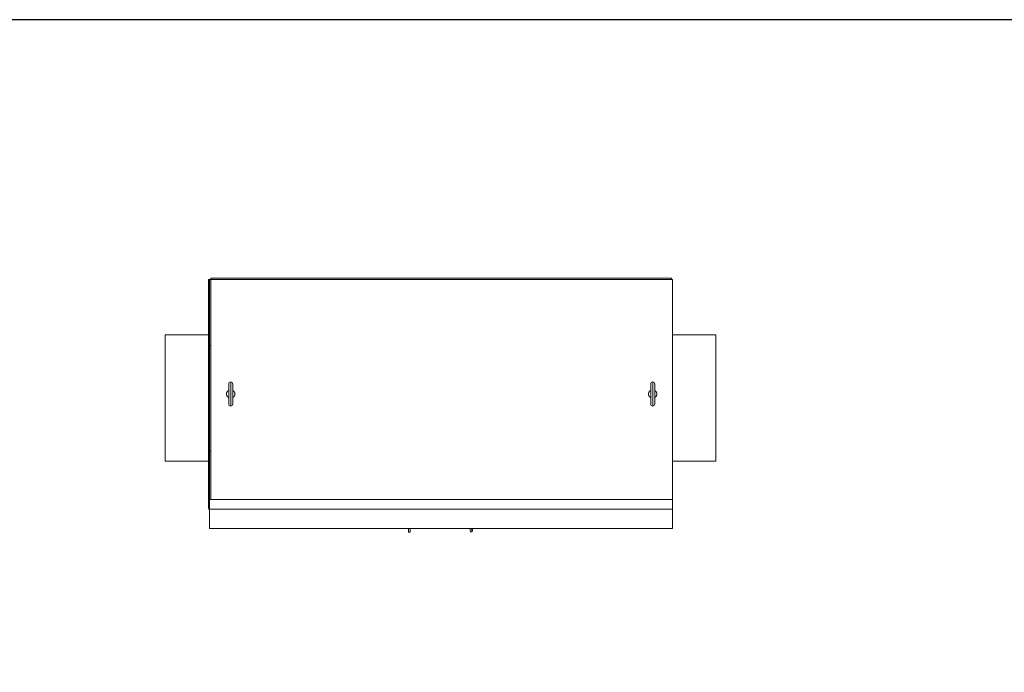
# Model space of a CAD drawing. Units: inches. Extents: x -91 to 362, y -100 to 197.
# Drawn here: x 11 to 113, y 129 to 197 of the extents above; entities that cross this region are included whole.
import ezdxf

# ---------------------------------------------------------------- set-up
doc = ezdxf.new("R2010")
doc.units = ezdxf.units.IN
doc.header["$MEASUREMENT"] = 0
doc.layers.add('BORDER', color=7, linetype='Continuous')

# ---------------------------------------------------------------- blocks, each defined once
blk = doc.blocks.new('MASTER-BORDER')
at = {"layer": 'BORDER'}
blk.add_lwpolyline([(1, 0.5), (33, 0.5), (33, 21.5), (1, 21.5)], close=True, dxfattribs=at)

msp = doc.modelspace()

# ---------------------------------------------------------------- linework, layer by layer
at = {"color": 7, "lineweight": 0}
for p, q in [((30.537, 146.46), (30.537, 170.148)), ((30.662, 170.148), (30.537, 170.148)), ((30.787, 170.148), (30.662, 170.148)), ((30.662, 147.314), (30.662, 170.148)), ((78.537, 170.272), (30.787, 170.272)), ((30.787, 170.147), (30.787, 170.272)), ((30.787, 147.314), (30.787, 170.147)), ((78.662, 170.147), (30.787, 170.147)), ((78.537, 170.147), (78.537, 170.272)), ((78.662, 147.314), (78.662, 170.147)), ((26.04, 164.423), (26.037, 164.423)), ((26.037, 151.303), (26.037, 164.423)), ((26.051, 164.423), (26.04, 164.423)), ((26.04, 151.303), (26.04, 164.423)), ((26.064, 164.423), (26.051, 164.423)), ((26.051, 151.303), (26.051, 164.423)), ((30.386, 164.423), (26.064, 164.423)), ((26.064, 151.303), (26.064, 164.423)), ((30.386, 164.423), (30.537, 164.423)), ((78.662, 164.423), (78.812, 164.423)), ((83.134, 164.423), (78.812, 164.423)), ((83.147, 164.423), (83.134, 164.423)), ((83.134, 164.423), (83.134, 151.303)), ((83.158, 164.423), (83.147, 164.423)), ((83.147, 164.423), (83.147, 151.303)), ((83.162, 164.423), (83.158, 164.423)), ((83.158, 164.423), (83.158, 151.303)), ((83.162, 164.423), (83.162, 151.303)), ((30.787, 163.298), (30.662, 163.298)), ((32.643, 159.301), (32.643, 159.29)), ((32.643, 159.29), (32.643, 159.29)), ((32.643, 159.29), (32.643, 159.277)), ((32.643, 159.277), (32.643, 157.243)), ((32.85, 157.025), (32.85, 159.519)), ((33.056, 157.243), (33.056, 159.301)), ((76.392, 159.301), (76.392, 159.29)), ((76.392, 159.29), (76.392, 159.29)), ((76.392, 159.29), (76.392, 159.277)), ((76.392, 159.277), (76.392, 157.243)), ((76.599, 157.025), (76.599, 159.519)), ((76.805, 157.243), (76.805, 159.301)), ((32.629, 158.647), (32.643, 158.655)), ((33.056, 158.655), (33.069, 158.648)), ((76.378, 158.647), (76.392, 158.655)), ((76.805, 158.655), (76.818, 158.648)), ((32.643, 157.889), (32.631, 157.896)), ((33.07, 157.897), (33.056, 157.889)), ((76.392, 157.889), (76.38, 157.896)), ((76.819, 157.897), (76.805, 157.889)), ((30.662, 152.338), (30.787, 152.338)), ((26.037, 151.303), (26.04, 151.303)), ((26.04, 151.303), (26.051, 151.303)), ((26.051, 151.303), (26.064, 151.303)), ((26.064, 151.303), (30.386, 151.303)), ((30.537, 151.303), (30.386, 151.303)), ((78.812, 151.303), (78.662, 151.303)), ((78.812, 151.303), (83.134, 151.303)), ((83.134, 151.303), (83.147, 151.303)), ((83.147, 151.303), (83.158, 151.303)), ((83.158, 151.303), (83.162, 151.303)), ((30.662, 147.314), (30.662, 146.314)), ((30.662, 147.314), (78.662, 147.314)), ((78.662, 146.314), (78.662, 147.314)), ((30.662, 146.314), (30.662, 144.314)), ((30.662, 146.314), (78.662, 146.314)), ((78.662, 144.314), (78.662, 146.314)), ((30.662, 144.314), (78.662, 144.314)), ((51.275, 144.314), (51.275, 144.31)), ((51.275, 143.957), (51.275, 144.31)), ((51.275, 143.957), (51.455, 143.957)), ((51.455, 144.314), (51.455, 144.31)), ((51.455, 144.31), (51.455, 143.957)), ((57.697, 143.965), (57.627, 144.314)), ((57.697, 143.965), (57.876, 143.965)), ((57.806, 144.314), (57.876, 143.965)), ((57.876, 143.965), (57.946, 144.314))]:
    msp.add_line(p, q, dxfattribs=at)
at = {"color": 7, "lineweight": 0, "flags": 128}
for points in [[(32.415, 158.272), (32.415, 158.3), (32.418, 158.328), (32.423, 158.356), (32.429, 158.382)], [(32.429, 158.16), (32.423, 158.187), (32.418, 158.215), (32.416, 158.243), (32.415, 158.272)], [(32.441, 158.42), (32.44, 158.418), (32.439, 158.417), (32.439, 158.415), (32.438, 158.414), (32.438, 158.412), (32.437, 158.411), (32.437, 158.409), (32.436, 158.407), (32.436, 158.406), (32.435, 158.404), (32.435, 158.403), (32.434, 158.401), (32.434, 158.4), (32.433, 158.398), (32.433, 158.396), (32.432, 158.395), (32.432, 158.393), (32.431, 158.392), (32.431, 158.39), (32.43, 158.389), (32.43, 158.387), (32.43, 158.385), (32.429, 158.384), (32.429, 158.382)], [(32.441, 158.42), (32.45, 158.444), (32.46, 158.466), (32.472, 158.488), (32.485, 158.509)], [(32.625, 158.644), (32.617, 158.64), (32.61, 158.635), (32.602, 158.63), (32.595, 158.625), (32.588, 158.62), (32.582, 158.615), (32.575, 158.609), (32.568, 158.604), (32.562, 158.598), (32.556, 158.593), (32.55, 158.587), (32.544, 158.581), (32.538, 158.576), (32.533, 158.57), (32.527, 158.564), (32.522, 158.558), (32.517, 158.552), (32.512, 158.546), (32.507, 158.54), (32.502, 158.534), (32.498, 158.527), (32.493, 158.521), (32.489, 158.515), (32.485, 158.509)], [(32.629, 158.647), (32.629, 158.647), (32.629, 158.647), (32.629, 158.647), (32.629, 158.647), (32.628, 158.646), (32.628, 158.646), (32.628, 158.646), (32.628, 158.646), (32.628, 158.646), (32.627, 158.646), (32.627, 158.646), (32.627, 158.646), (32.627, 158.646), (32.627, 158.645), (32.627, 158.645), (32.626, 158.645), (32.626, 158.645), (32.626, 158.645), (32.626, 158.645), (32.626, 158.645), (32.625, 158.645), (32.625, 158.645), (32.625, 158.644), (32.625, 158.644)], [(33.074, 158.644), (33.074, 158.644), (33.074, 158.645), (33.074, 158.645), (33.073, 158.645), (33.073, 158.645), (33.073, 158.645), (33.073, 158.645), (33.072, 158.645), (33.072, 158.646), (33.072, 158.646), (33.072, 158.646), (33.071, 158.646), (33.071, 158.646), (33.071, 158.646), (33.071, 158.646), (33.071, 158.647), (33.07, 158.647), (33.07, 158.647), (33.07, 158.647), (33.07, 158.647), (33.069, 158.647), (33.069, 158.647), (33.069, 158.647), (33.069, 158.648)], [(33.214, 158.509), (33.21, 158.516), (33.206, 158.522), (33.201, 158.528), (33.196, 158.534), (33.192, 158.541), (33.187, 158.547), (33.182, 158.553), (33.177, 158.559), (33.171, 158.565), (33.166, 158.57), (33.16, 158.576), (33.155, 158.582), (33.149, 158.588), (33.143, 158.593), (33.137, 158.599), (33.13, 158.604), (33.124, 158.61), (33.117, 158.615), (33.11, 158.62), (33.103, 158.625), (33.096, 158.63), (33.089, 158.635), (33.082, 158.64), (33.074, 158.644)], [(33.214, 158.509), (33.227, 158.489), (33.238, 158.467), (33.249, 158.444), (33.258, 158.42)], [(33.27, 158.383), (33.27, 158.385), (33.269, 158.387), (33.269, 158.388), (33.268, 158.39), (33.268, 158.391), (33.267, 158.393), (33.267, 158.394), (33.267, 158.396), (33.266, 158.397), (33.266, 158.399), (33.265, 158.4), (33.265, 158.402), (33.264, 158.403), (33.264, 158.405), (33.263, 158.406), (33.263, 158.408), (33.262, 158.409), (33.262, 158.411), (33.261, 158.413), (33.261, 158.414), (33.26, 158.416), (33.26, 158.417), (33.259, 158.419), (33.258, 158.42)], [(33.27, 158.383), (33.276, 158.356), (33.281, 158.329), (33.284, 158.3), (33.285, 158.272)], [(33.285, 158.272), (33.284, 158.244), (33.281, 158.216), (33.276, 158.188), (33.27, 158.161)], [(76.164, 158.272), (76.164, 158.3), (76.167, 158.328), (76.172, 158.356), (76.178, 158.382)], [(76.178, 158.16), (76.172, 158.187), (76.167, 158.215), (76.165, 158.243), (76.164, 158.272)], [(76.19, 158.42), (76.189, 158.418), (76.188, 158.417), (76.188, 158.415), (76.187, 158.414), (76.187, 158.412), (76.186, 158.411), (76.186, 158.409), (76.185, 158.407), (76.185, 158.406), (76.184, 158.404), (76.184, 158.403), (76.183, 158.401), (76.183, 158.4), (76.182, 158.398), (76.182, 158.396), (76.181, 158.395), (76.181, 158.393), (76.18, 158.392), (76.18, 158.39), (76.179, 158.389), (76.179, 158.387), (76.179, 158.385), (76.178, 158.384), (76.178, 158.382)], [(76.19, 158.42), (76.199, 158.444), (76.209, 158.466), (76.221, 158.488), (76.234, 158.509)], [(76.374, 158.644), (76.366, 158.64), (76.359, 158.635), (76.351, 158.63), (76.344, 158.625), (76.337, 158.62), (76.331, 158.615), (76.324, 158.609), (76.317, 158.604), (76.311, 158.598), (76.305, 158.593), (76.299, 158.587), (76.293, 158.581), (76.287, 158.576), (76.282, 158.57), (76.276, 158.564), (76.271, 158.558), (76.266, 158.552), (76.261, 158.546), (76.256, 158.54), (76.251, 158.534), (76.247, 158.527), (76.242, 158.521), (76.238, 158.515), (76.234, 158.509)], [(76.378, 158.647), (76.378, 158.647), (76.378, 158.647), (76.378, 158.647), (76.378, 158.647), (76.377, 158.646), (76.377, 158.646), (76.377, 158.646), (76.377, 158.646), (76.377, 158.646), (76.376, 158.646), (76.376, 158.646), (76.376, 158.646), (76.376, 158.646), (76.376, 158.645), (76.376, 158.645), (76.375, 158.645), (76.375, 158.645), (76.375, 158.645), (76.375, 158.645), (76.375, 158.645), (76.374, 158.645), (76.374, 158.645), (76.374, 158.644), (76.374, 158.644)], [(76.823, 158.644), (76.823, 158.644), (76.823, 158.645), (76.823, 158.645), (76.822, 158.645), (76.822, 158.645), (76.822, 158.645), (76.822, 158.645), (76.821, 158.645), (76.821, 158.646), (76.821, 158.646), (76.821, 158.646), (76.82, 158.646), (76.82, 158.646), (76.82, 158.646), (76.82, 158.646), (76.82, 158.647), (76.819, 158.647), (76.819, 158.647), (76.819, 158.647), (76.819, 158.647), (76.818, 158.647), (76.818, 158.647), (76.818, 158.647), (76.818, 158.648)], [(76.963, 158.509), (76.959, 158.516), (76.955, 158.522), (76.95, 158.528), (76.945, 158.534), (76.941, 158.541), (76.936, 158.547), (76.931, 158.553), (76.926, 158.559), (76.92, 158.565), (76.915, 158.57), (76.909, 158.576), (76.904, 158.582), (76.898, 158.588), (76.892, 158.593), (76.886, 158.599), (76.879, 158.604), (76.873, 158.61), (76.866, 158.615), (76.859, 158.62), (76.852, 158.625), (76.845, 158.63), (76.838, 158.635), (76.831, 158.64), (76.823, 158.644)], [(76.963, 158.509), (76.976, 158.489), (76.987, 158.467), (76.998, 158.444), (77.007, 158.42)], [(77.019, 158.383), (77.019, 158.385), (77.018, 158.387), (77.018, 158.388), (77.017, 158.39), (77.017, 158.391), (77.016, 158.393), (77.016, 158.394), (77.016, 158.396), (77.015, 158.397), (77.015, 158.399), (77.014, 158.4), (77.014, 158.402), (77.013, 158.403), (77.013, 158.405), (77.012, 158.406), (77.012, 158.408), (77.011, 158.409), (77.011, 158.411), (77.01, 158.413), (77.01, 158.414), (77.009, 158.416), (77.009, 158.417), (77.008, 158.419), (77.007, 158.42)], [(77.019, 158.383), (77.025, 158.356), (77.03, 158.329), (77.033, 158.3), (77.034, 158.272)], [(77.034, 158.272), (77.033, 158.244), (77.03, 158.216), (77.025, 158.188), (77.019, 158.161)], [(32.429, 158.16), (32.429, 158.159), (32.43, 158.157), (32.43, 158.156), (32.431, 158.154), (32.431, 158.153), (32.432, 158.151), (32.432, 158.15), (32.433, 158.148), (32.433, 158.147), (32.433, 158.145), (32.434, 158.144), (32.434, 158.142), (32.435, 158.141), (32.435, 158.139), (32.436, 158.137), (32.436, 158.136), (32.437, 158.134), (32.437, 158.133), (32.438, 158.131), (32.438, 158.13), (32.439, 158.128), (32.439, 158.127), (32.44, 158.125), (32.441, 158.124)], [(32.485, 158.035), (32.472, 158.055), (32.461, 158.077), (32.45, 158.1), (32.441, 158.124)], [(32.485, 158.035), (32.489, 158.028), (32.493, 158.022), (32.498, 158.016), (32.503, 158.01), (32.507, 158.003), (32.512, 157.997), (32.517, 157.991), (32.522, 157.985), (32.528, 157.979), (32.533, 157.973), (32.539, 157.968), (32.544, 157.962), (32.55, 157.956), (32.556, 157.951), (32.562, 157.945), (32.569, 157.94), (32.575, 157.934), (32.582, 157.929), (32.589, 157.924), (32.596, 157.919), (32.603, 157.914), (32.61, 157.909), (32.617, 157.904), (32.625, 157.899)], [(32.625, 157.899), (32.625, 157.899), (32.625, 157.899), (32.626, 157.899), (32.626, 157.899), (32.626, 157.899), (32.626, 157.899), (32.626, 157.898), (32.627, 157.898), (32.627, 157.898), (32.627, 157.898), (32.627, 157.898), (32.628, 157.898), (32.628, 157.898), (32.628, 157.897), (32.628, 157.897), (32.629, 157.897), (32.629, 157.897), (32.629, 157.897), (32.629, 157.897), (32.63, 157.897), (32.63, 157.896), (32.63, 157.896), (32.63, 157.896), (32.631, 157.896)], [(33.07, 157.897), (33.07, 157.897), (33.071, 157.897), (33.071, 157.897), (33.071, 157.897), (33.071, 157.897), (33.071, 157.898), (33.071, 157.898), (33.072, 157.898), (33.072, 157.898), (33.072, 157.898), (33.072, 157.898), (33.072, 157.898), (33.072, 157.898), (33.073, 157.898), (33.073, 157.898), (33.073, 157.899), (33.073, 157.899), (33.073, 157.899), (33.073, 157.899), (33.074, 157.899), (33.074, 157.899), (33.074, 157.899), (33.074, 157.899), (33.074, 157.899)], [(33.074, 157.899), (33.082, 157.904), (33.089, 157.909), (33.097, 157.914), (33.104, 157.919), (33.111, 157.924), (33.117, 157.929), (33.124, 157.934), (33.131, 157.94), (33.137, 157.945), (33.143, 157.951), (33.149, 157.957), (33.155, 157.962), (33.161, 157.968), (33.166, 157.974), (33.172, 157.98), (33.177, 157.986), (33.182, 157.992), (33.187, 157.998), (33.192, 158.004), (33.197, 158.01), (33.201, 158.016), (33.206, 158.022), (33.21, 158.029), (33.214, 158.035)], [(33.258, 158.124), (33.249, 158.1), (33.239, 158.077), (33.227, 158.055), (33.214, 158.035)], [(33.258, 158.124), (33.259, 158.125), (33.26, 158.127), (33.26, 158.128), (33.261, 158.13), (33.261, 158.131), (33.262, 158.133), (33.262, 158.135), (33.263, 158.136), (33.263, 158.138), (33.264, 158.139), (33.264, 158.141), (33.265, 158.143), (33.265, 158.144), (33.266, 158.146), (33.266, 158.147), (33.267, 158.149), (33.267, 158.15), (33.268, 158.152), (33.268, 158.154), (33.269, 158.155), (33.269, 158.157), (33.269, 158.158), (33.27, 158.16), (33.27, 158.161)], [(76.178, 158.16), (76.178, 158.159), (76.179, 158.157), (76.179, 158.156), (76.18, 158.154), (76.18, 158.153), (76.181, 158.151), (76.181, 158.15), (76.182, 158.148), (76.182, 158.147), (76.182, 158.145), (76.183, 158.144), (76.183, 158.142), (76.184, 158.141), (76.184, 158.139), (76.185, 158.137), (76.185, 158.136), (76.186, 158.134), (76.186, 158.133), (76.187, 158.131), (76.187, 158.13), (76.188, 158.128), (76.188, 158.127), (76.189, 158.125), (76.19, 158.124)], [(76.234, 158.035), (76.221, 158.055), (76.21, 158.077), (76.199, 158.1), (76.19, 158.124)], [(76.234, 158.035), (76.238, 158.028), (76.242, 158.022), (76.247, 158.016), (76.252, 158.01), (76.256, 158.003), (76.261, 157.997), (76.266, 157.991), (76.271, 157.985), (76.277, 157.979), (76.282, 157.973), (76.288, 157.968), (76.293, 157.962), (76.299, 157.956), (76.305, 157.951), (76.311, 157.945), (76.318, 157.94), (76.324, 157.934), (76.331, 157.929), (76.338, 157.924), (76.345, 157.919), (76.352, 157.914), (76.359, 157.909), (76.366, 157.904), (76.374, 157.899)], [(76.374, 157.899), (76.374, 157.899), (76.374, 157.899), (76.375, 157.899), (76.375, 157.899), (76.375, 157.899), (76.375, 157.899), (76.375, 157.898), (76.376, 157.898), (76.376, 157.898), (76.376, 157.898), (76.376, 157.898), (76.377, 157.898), (76.377, 157.898), (76.377, 157.897), (76.377, 157.897), (76.378, 157.897), (76.378, 157.897), (76.378, 157.897), (76.378, 157.897), (76.379, 157.897), (76.379, 157.896), (76.379, 157.896), (76.379, 157.896), (76.38, 157.896)], [(76.819, 157.897), (76.819, 157.897), (76.82, 157.897), (76.82, 157.897), (76.82, 157.897), (76.82, 157.897), (76.82, 157.898), (76.82, 157.898), (76.821, 157.898), (76.821, 157.898), (76.821, 157.898), (76.821, 157.898), (76.821, 157.898), (76.821, 157.898), (76.822, 157.898), (76.822, 157.898), (76.822, 157.899), (76.822, 157.899), (76.822, 157.899), (76.822, 157.899), (76.823, 157.899), (76.823, 157.899), (76.823, 157.899), (76.823, 157.899), (76.823, 157.899)], [(76.823, 157.899), (76.831, 157.904), (76.838, 157.909), (76.846, 157.914), (76.853, 157.919), (76.86, 157.924), (76.866, 157.929), (76.873, 157.934), (76.88, 157.94), (76.886, 157.945), (76.892, 157.951), (76.898, 157.957), (76.904, 157.962), (76.91, 157.968), (76.915, 157.974), (76.921, 157.98), (76.926, 157.986), (76.931, 157.992), (76.936, 157.998), (76.941, 158.004), (76.946, 158.01), (76.95, 158.016), (76.955, 158.022), (76.959, 158.029), (76.963, 158.035)], [(77.007, 158.124), (76.998, 158.1), (76.988, 158.077), (76.976, 158.055), (76.963, 158.035)], [(77.007, 158.124), (77.008, 158.125), (77.009, 158.127), (77.009, 158.128), (77.01, 158.13), (77.01, 158.131), (77.011, 158.133), (77.011, 158.135), (77.012, 158.136), (77.012, 158.138), (77.013, 158.139), (77.013, 158.141), (77.014, 158.143), (77.014, 158.144), (77.015, 158.146), (77.015, 158.147), (77.016, 158.149), (77.016, 158.15), (77.017, 158.152), (77.017, 158.154), (77.018, 158.155), (77.018, 158.157), (77.018, 158.158), (77.019, 158.16), (77.019, 158.161)]]:
    msp.add_lwpolyline(points, dxfattribs=at)
at = {"color": 7, "lineweight": 0}
for centre, radius, start, end in [((32.862, 159.301), 0.219, 93.22262, 180), ((32.872, 159.277), 0.229, 176.58222, 180.00057), ((32.837, 159.301), 0.219, 0, 86.77738), ((76.611, 159.301), 0.219, 93.22262, 180), ((76.621, 159.277), 0.229, 176.58222, 180.00057), ((76.586, 159.301), 0.219, 0, 86.77738), ((32.966, 158.597), 0.09, 359.99989, 0.17871), ((76.715, 158.597), 0.09, 359.99989, 0.17871), ((32.733, 157.947), 0.09, 179.99987, 180.18934), ((32.862, 157.243), 0.219, 180, 266.77738), ((32.837, 157.243), 0.219, 273.22262, 0), ((76.482, 157.947), 0.09, 179.99987, 180.18934), ((76.611, 157.243), 0.219, 180, 266.77738), ((76.586, 157.243), 0.219, 273.22262, 0), ((30.787, 146.46), 0.25, 180, 240)]:
    msp.add_arc(centre, radius, start, end, dxfattribs=at)
for start_param, end_param in [(3.0453455, 3.1415927), (0, 0.0962472)]:
    msp.add_ellipse((51.365, 144.31), major_axis=(0.09, 0), ratio=0.4705882, start_param=start_param, end_param=end_param, dxfattribs=at)

# ---------------------------------------------------------------- block references
at = {"color": 7, "xscale": 14.16499454405292, "yscale": 14.16499454405292, "zscale": 14.16499454405292}
msp.add_blockref('MASTER-BORDER', (-105.275, -107.457), dxfattribs=at)

doc.saveas('drawing.dxf')
